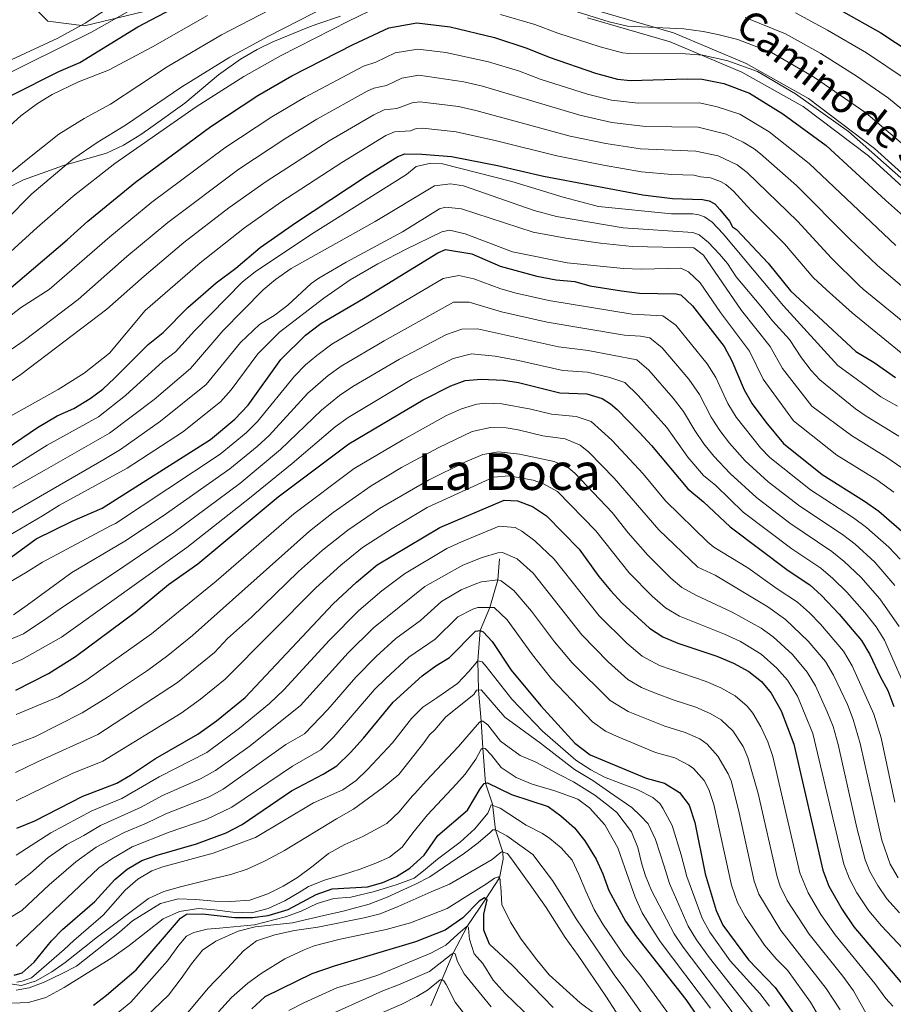
# Model space of a CAD drawing. Units: metres. Extents: x 661647 to 668567, y 4744212 to 4749002.
# Drawn here: x 667250 to 667524, y 4744835 to 4745143 of the extents above; entities that cross this region are included whole.
import ezdxf
from ezdxf.enums import TextEntityAlignment as Align

# ---------------------------------------------------------------- set-up
doc = ezdxf.new("R2010")
doc.units = ezdxf.units.M
doc.header["$MEASUREMENT"] = 0
doc.linetypes.add('DGN Style 3', pattern=[120.35282, 85.9663, -34.38652])
for name, color, linetype, lineweight in [('Nivel 11', 7, 'Continuous', 0), ('Nivel 21', 7, 'Continuous', 0), ('Nivel 35', 7, 'Continuous', 0), ('Nivel 4', 7, 'Continuous', 0), ('Nivel 44', 7, 'Continuous', 0), ('Nivel 45', 7, 'Continuous', 0), ('Nivel 5', 7, 'Continuous', 0), ('Nivel 57', 7, 'Continuous', 0), ('Nivel 61', 7, 'Continuous', 0)]:
    doc.layers.add(name, color=color, linetype=linetype, lineweight=lineweight)
doc.styles.add('Style-Helvetica-Narrow-Oblique', font='txt')
doc.styles.add('Style-Times New Roman', font='txt')

msp = doc.modelspace()

# ---------------------------------------------------------------- linework, layer by layer
at = {"layer": 'Nivel 11', "color": 142, "linetype": 'DGN Style 3', "lineweight": 13}
msp.add_polyline3d([(667400.29, 4744974.25, 1038.08), (667399.73, 4744967.72, 1035), (667397.29, 4744959.01, 1030), (667394.21, 4744951.8, 1025), (667393.48, 4744942.29, 1020), (667393.74, 4744933.14, 1015), (667394.61, 4744923.42, 1010), (667395.07, 4744914.93, 1005), (667395.91, 4744904.01, 1000), (667398.06, 4744897.38, 995), (667399.01, 4744889.38, 990), (667401.32, 4744882.37, 985), (667401.43, 4744880.21, 984.05), (667400.31, 4744874.39, 980), (667396.02, 4744867.76, 975), (667390.23, 4744859.28, 970), (667385.81, 4744850.7, 965), (667378.82, 4744834.26, 955)], dxfattribs=at)
at = {"layer": 'Nivel 21', "color": 7, "linetype": 'Continuous', "lineweight": 0}
for points in [[(667297.23, 4745147.69, 1176), (667270.31, 4745141.2, 1184.07), (667258.84, 4745142.7, 1186.97), (667251.86, 4745149.68, 1189.74)], [(667538.34, 4745080.06, 1153.8), (667515.9, 4745100.51, 1154.09), (667495.46, 4745115.97, 1153.79), (667476.23, 4745126.74, 1153.72), (667453.8, 4745136.21, 1157.4), (667427.87, 4745143.7, 1159.45)]]:
    msp.add_polyline3d(points, dxfattribs=at)
at = {"layer": 'Nivel 21', "color": 7, "linetype": 'DGN Style 3', "lineweight": 0}
msp.add_polyline3d([(667540.36, 4745082.27, 1155.59), (667517.82, 4745102.82, 1155.88), (667497.1, 4745118.48, 1155.76), (667477.55, 4745129.44, 1155.79), (667454.8, 4745139.05, 1159.21), (667428.56, 4745146.62, 1161.29)], dxfattribs=at)
at = {"layer": 'Nivel 35', "color": 92, "linetype": 'DGN Style 3', "lineweight": 0}
msp.add_polyline3d([(667245.89, 4745090.3, 1165.93), (667251.16, 4745093.04, 1165.78), (667263.75, 4745097.45, 1165.49), (667277.2, 4745101.31, 1165.78), (667282.54, 4745103.87, 1165.05), (667287.59, 4745107.03, 1164.06), (667290.33, 4745108.87, 1163.93), (667301.71, 4745117.02, 1163.94), (667312.22, 4745125.9, 1163.69), (667319.19, 4745130.81, 1163.61), (667324.39, 4745133.8, 1163.63), (667329.27, 4745136.18, 1163.71), (667340.29, 4745140.72, 1165.07), (667343.03, 4745141.72, 1164.86), (667350.54, 4745144.24, 1163.45)], dxfattribs=at)
at = {"layer": 'Nivel 4', "color": 30, "linetype": 'Continuous', "lineweight": 30, "flags": 128}
for points, elevation in [([(667204.88, 4745144.87), (667208.61, 4745129.13), (667210.87, 4745122.82), (667214.52, 4745117.11), (667218.24, 4745112.56), (667219.87, 4745111.39), (667221.93, 4745110.89), (667227.51, 4745111.4), (667232.81, 4745113), (667247.47, 4745119.53), (667262.29, 4745126.92), (667268.83, 4745129.75), (667287.01, 4745140.9), (667297.51, 4745146.45)], 1175), ([(667507.11, 4745146.1), (667519.8, 4745139), (667533.55, 4745129.96)], 1175), ([(667246.59, 4745058.6), (667264.89, 4745074.16), (667271.31, 4745080.07), (667286.3, 4745092.26), (667309.87, 4745109.65), (667324.57, 4745119.37), (667335.29, 4745125.6), (667354.48, 4745135.42), (667365.58, 4745140.64), (667374.36, 4745142.2), (667384.83, 4745140.92), (667398.78, 4745137.58), (667408.91, 4745134.27), (667415.87, 4745131.38)], 1150), ([(667415.87, 4745131.38), (667430.34, 4745126.39), (667437.28, 4745124.51), (667441.32, 4745124.15), (667459.06, 4745124.68), (667463.84, 4745124.55), (667470.54, 4745123.12), (667478.62, 4745120.14), (667489.07, 4745113.7), (667502.64, 4745103.72), (667521.2, 4745086.59), (667533.45, 4745075.81)], 1150), ([(667238.48, 4745003.81), (667255.54, 4745015.38), (667261.68, 4745019.04), (667266.92, 4745021.33), (667272.05, 4745024.44), (667276.05, 4745027.44), (667279.71, 4745030.85), (667290.19, 4745041.4), (667294.91, 4745045.12), (667302.61, 4745053.04), (667311.53, 4745060.74), (667317.67, 4745065.37), (667325.32, 4745071.76), (667336.44, 4745079.5), (667358.49, 4745094.13), (667368.46, 4745100.31), (667370.64, 4745101.17), (667375.97, 4745101.08), (667385.26, 4745100.28), (667399.68, 4745097.44), (667414.11, 4745094.14), (667445.22, 4745088.29), (667454.51, 4745087.14), (667463.9, 4745086.79), (667465.95, 4745086.39), (667467.72, 4745085.45), (667469.37, 4745083.72), (667472.31, 4745080.09), (667473.25, 4745078.3), (667474.52, 4745077.42)], 1125), ([(667474.52, 4745077.42), (667484.48, 4745066.91), (667491.52, 4745058.19), (667511.98, 4745039.24), (667517.65, 4745035.76), (667524.37, 4745031.05)], 1125), ([(667244.14, 4744972.51), (667255.19, 4744980.53), (667266.45, 4744986.03), (667275.8, 4744990.18), (667309.71, 4745011.63), (667317.4, 4745018.04), (667321.57, 4745022.45), (667331.79, 4745036.74), (667339.48, 4745044.29), (667344.3, 4745048.01), (667357.71, 4745055.84), (667380.95, 4745070.09), (667383.42, 4745071.13), (667391.65, 4745069.83), (667400.52, 4745065.96), (667411.96, 4745062.82), (667418.04, 4745061.71), (667423.91, 4745061.12), (667428.65, 4745059.8), (667438.53, 4745058.2), (667444.2, 4745057.5), (667455.63, 4745057.24), (667457.07, 4745056.94), (667460.75, 4745053.51), (667470.72, 4745040.74), (667473.06, 4745036.34), (667476.96, 4745027.18), (667479.43, 4745022.84), (667483.7, 4745017.03), (667489.28, 4745010.35), (667501.36, 4745000.73), (667514.67, 4744992.35), (667519.11, 4744989.18), (667527.13, 4744982.29)], 1100), ([(667248.78, 4744933.09), (667259.02, 4744938.37), (667267.44, 4744943.68), (667286.15, 4744957.58), (667296.61, 4744966.18), (667305.81, 4744972.75), (667330.98, 4744993.67), (667353.07, 4745010.3), (667376.43, 4745024.06), (667385.06, 4745028.42), (667389.58, 4745030.09), (667394.57, 4745030.59), (667401.56, 4745030.21), (667406.25, 4745029.54), (667419.24, 4745026.3), (667427.68, 4745025.93), (667432.47, 4745024.52), (667435.1, 4745022.87), (667437.17, 4745021.03), (667444.12, 4745013.83), (667447.92, 4745009.75), (667459.3, 4744996.22), (667464.26, 4744992.12), (667472.53, 4744984.33), (667490.7, 4744970.62), (667497.51, 4744966.12), (667501.21, 4744962.75), (667506.73, 4744956.95), (667513.75, 4744948.68), (667516.34, 4744944.28), (667519.56, 4744937.4), (667521.99, 4744933.03), (667523.89, 4744927.99)], 1075), ([(667249.1, 4744889.86), (667254.68, 4744892.15), (667269.76, 4744899.89), (667280.37, 4744904.04), (667284.73, 4744906.46), (667292.58, 4744911.71), (667305.8, 4744919.3), (667311.69, 4744923.5), (667320.61, 4744930.83), (667348.16, 4744960.12), (667355.46, 4744966.94), (667362, 4744972.35), (667381.61, 4744984.04), (667401.74, 4744992.67), (667405.96, 4744992.48), (667410.63, 4744990.7), (667415.07, 4744987.75), (667425.28, 4744977.33), (667431.47, 4744968.7), (667435.11, 4744964.3), (667438.73, 4744960.41), (667447.31, 4744952.52), (667451.52, 4744949.81), (667456.14, 4744947.82), (667468.34, 4744943.76), (667473.6, 4744941.62), (667478.45, 4744938.96), (667482.34, 4744935.83), (667485.37, 4744932.2), (667488.59, 4744926.66), (667492.51, 4744916.18), (667501.57, 4744876.76), (667503.5, 4744871.73), (667507.69, 4744864.37), (667511.31, 4744859.03), (667527.66, 4744839.65)], 1050), ([(667248.21, 4744843.83), (667250.79, 4744844.56), (667254.51, 4744847.89), (667259.9, 4744854.58), (667263.41, 4744858.14), (667273.54, 4744866.89), (667279.79, 4744873.81), (667283.68, 4744877.02), (667288.3, 4744879.82), (667293.02, 4744881.48), (667305.37, 4744885.04), (667314.72, 4744888.47), (667319.65, 4744891.07), (667335.16, 4744901.61), (667345.1, 4744906.82), (667349.34, 4744909.47), (667353.59, 4744913.55), (667357.67, 4744918.1), (667367.03, 4744929.35), (667376.05, 4744937.62), (667380.36, 4744940.73), (667384.67, 4744943.32), (667392.77, 4744951.59), (667394.21, 4744951.8), (667395.14, 4744951.4), (667398.03, 4744948.32), (667403.93, 4744939.42), (667413.25, 4744928.21), (667423.9, 4744916.52)], 1025), ([(667423.9, 4744916.52), (667428.75, 4744912.84), (667446.28, 4744905.51), (667451.95, 4744903.99), (667456.7, 4744901.02), (667459.77, 4744897.06), (667461.45, 4744891.72), (667464.74, 4744875.6), (667468.18, 4744864.12), (667470.24, 4744859.56), (667478.33, 4744848.65), (667486.71, 4744840.02), (667492.77, 4744831.43)], 1025), ([(667273.09, 4744834.41), (667277.23, 4744837.6), (667286.5, 4744845.47), (667300.33, 4744861.73), (667302.28, 4744862.97), (667307.28, 4744863.08), (667317.41, 4744861.9), (667322.87, 4744861.93), (667327.83, 4744862.53), (667334.08, 4744864.45), (667342.91, 4744869.13), (667347.84, 4744870.86), (667358.95, 4744871.55), (667363.76, 4744872.88), (667368, 4744874.78), (667372.25, 4744877.39), (667376.67, 4744881.42), (667381.01, 4744887.6), (667390.24, 4744895.56), (667394.23, 4744902.27), (667395.45, 4744903.92), (667396.59, 4744904.13), (667404.02, 4744900.4), (667415.56, 4744896.7), (667419.55, 4744893.71), (667423.75, 4744890.02), (667427.04, 4744885.93), (667430.55, 4744880.2), (667432.63, 4744875.57), (667434.51, 4744870.33), (667439.73, 4744860.78), (667443.21, 4744855.86), (667458.63, 4744836.27), (667462.57, 4744830.62)], 1000), ([(667417.07, 4744833.73), (667404.35, 4744846.85), (667397.22, 4744853.51), (667395.44, 4744857.97), (667395.43, 4744862.97), (667396.44, 4744867.4), (667395.61, 4744868.12), (667393.97, 4744866.98), (667388.86, 4744861.8), (667383.28, 4744857.95), (667373.96, 4744854.33), (667348.47, 4744846.71), (667341.48, 4744844.31), (667326.8, 4744837.1), (667322.73, 4744833.29)], 975)]:
    msp.add_lwpolyline(points, dxfattribs=dict(at, elevation=elevation))
at = {"layer": 'Nivel 5', "color": 30, "linetype": 'Continuous', "lineweight": 0, "flags": 128}
for points, elevation in [([(667208.78, 4745150.59), (667211.58, 4745141.84), (667218.14, 4745126.67), (667222.26, 4745120.83), (667223.73, 4745119.62), (667225.61, 4745118.57), (667228.11, 4745118.19), (667232.26, 4745119.41), (667272.44, 4745139.24), (667336.83, 4745175.69)], 1180), ([(667187.93, 4745151.3), (667189.55, 4745142.6), (667193.43, 4745125.86), (667195.07, 4745116.3), (667203.18, 4745091.57), (667207.13, 4745081.26), (667210.8, 4745075.74), (667212.13, 4745074.24), (667213.85, 4745073.07), (667216.04, 4745072.3), (667218.07, 4745072.22), (667220.13, 4745072.58), (667222.61, 4745073.4), (667224.36, 4745074.36), (667230.93, 4745080.37), (667235.37, 4745085.63), (667252.05, 4745099.11), (667262.26, 4745107.33), (667270.15, 4745112.18), (667278.39, 4745116.66), (667296.15, 4745128.4), (667313.2, 4745138.39), (667348.96, 4745157.04)], 1165), ([(667214.21, 4745152.36), (667217.63, 4745141.29), (667222.54, 4745131.74), (667225.16, 4745128.35), (667226.72, 4745126.8), (667228.38, 4745125.69), (667230.45, 4745124.95), (667232.67, 4745124.85), (667237.27, 4745126.24), (667245.98, 4745129.95), (667261.95, 4745137.38)], 1185), ([(667237.62, 4745072.35), (667253.76, 4745088.61), (667266.68, 4745099.47), (667274.21, 4745104.69), (667283.17, 4745110.1), (667300.73, 4745122.15), (667315.82, 4745131.41), (667327.89, 4745138), (667351.4, 4745150.1)], 1160), ([(667261.95, 4745137.38), (667270.52, 4745142.03), (667285.17, 4745151.75)], 1185), ([(667172.86, 4745146.57), (667177.86, 4745124.59), (667179.18, 4745117.48), (667180.3, 4745108.74), (667181.89, 4745101.84), (667186.69, 4745079.73), (667193.52, 4745065.9), (667196.31, 4745061.86), (667200.82, 4745057.33), (667202.83, 4745056.02), (667210.98, 4745052.87), (667215.18, 4745052.07), (667219.77, 4745052.22), (667224.71, 4745053.01), (667228.62, 4745054.43), (667232.64, 4745057.37), (667255.47, 4745078.1), (667266.69, 4745087.9), (667279.74, 4745098.06), (667305.3, 4745115.9), (667320.2, 4745125.39), (667331.69, 4745131.86), (667352.95, 4745142.74), (667362.49, 4745147.25)], 1155), ([(667413.91, 4745148.98), (667434.67, 4745142.51), (667440.4, 4745141.08), (667458.07, 4745140.24), (667464.07, 4745139.48), (667468.69, 4745138.48), (667475, 4745136.92), (667485.48, 4745132.89), (667498.68, 4745125.21), (667515.1, 4745113.97)], 1160), ([(667197.21, 4745143.74), (667200.99, 4745127.64), (667201.78, 4745123.02), (667207.46, 4745108.64), (667209.65, 4745104.47), (667210.99, 4745102.67), (667214.35, 4745099.45), (667216.02, 4745098.13), (667217.79, 4745097.19), (667220.24, 4745096.58), (667224.28, 4745096.5), (667226.5, 4745097.06), (667238.07, 4745102.54), (667241.27, 4745104.9), (667250.29, 4745113.03), (667255.55, 4745116.85), (667260.14, 4745119.7), (667268.36, 4745123.65), (667277.82, 4745127.39), (667291.58, 4745134.65), (667308.81, 4745144.43)], 1170), ([(667400.64, 4745144.83), (667411.41, 4745141.62), (667418.54, 4745138.95), (667431.89, 4745134.63), (667438.84, 4745132.8), (667440.82, 4745132.53), (667458.57, 4745132.46), (667463.96, 4745132.02)], 1155), ([(667477.32, 4745143.79), (667489.87, 4745138.77), (667500.94, 4745132.55), (667512.39, 4745125.38), (667522.15, 4745118.54), (667534.72, 4745108.25)], 1165), ([(667493.04, 4745145.3), (667503.11, 4745139.86), (667515.27, 4745132.75), (667527.67, 4745124.38), (667540.52, 4745114.28), (667552.85, 4745103.71)], 1170), ([(667328.95, 4745112.72), (667339.18, 4745118.81), (667357.71, 4745128.57), (667361.51, 4745129.84), (667367.66, 4745132.73), (667374.68, 4745133.97), (667383.46, 4745132.92), (667396.86, 4745129.96), (667406.53, 4745127.01), (667413.02, 4745124.5), (667427.88, 4745119.8), (667435.4, 4745117.92), (667443.7, 4745117.03), (667462.95, 4745117.06), (667468.54, 4745115.88), (667475.6, 4745113.51), (667484.8, 4745108.05), (667497.35, 4745098.06), (667524.46, 4745072.39)], 1145), ([(667463.96, 4745132.02), (667471.81, 4745130.28), (667481.13, 4745126.91), (667493.03, 4745119.98), (667509.59, 4745108.15), (667538.85, 4745082.26)], 1155), ([(667360.95, 4745121.72), (667364.87, 4745122.55), (667369.74, 4745124.82), (667375.01, 4745125.75), (667389.16, 4745123.64), (667394.94, 4745122.35), (667425.42, 4745113.2), (667435.48, 4745110.94), (667446.07, 4745109.73), (667462.51, 4745109.5), (667471.27, 4745107.34), (667476.61, 4745104.75), (667480.06, 4745102.72), (667482.05, 4745101.1), (667493.37, 4745091.22), (667509.91, 4745074.51), (667518.71, 4745066.11), (667526.2, 4745059.82)], 1140), ([(667245.92, 4745038.94), (667251.41, 4745042.69), (667268.25, 4745055.52), (667283.58, 4745068.99), (667296.39, 4745079.65), (667318.68, 4745096.32), (667333.32, 4745106.08), (667343.08, 4745112.03), (667358.87, 4745120.78), (667360.95, 4745121.72)], 1140), ([(667240.67, 4745025.46), (667250.32, 4745032.04), (667277.27, 4745052.45), (667288.94, 4745062.81), (667301.44, 4745073.35), (667315.51, 4745084.23), (667327.15, 4745092.45), (667346.98, 4745105.24), (667360.89, 4745113.34), (667364.18, 4745114.87), (667368.16, 4745115.33), (667372.91, 4745117.08), (667375.38, 4745117.44), (667387.43, 4745115.93), (667392.89, 4745114.76), (667422.47, 4745106.72), (667433.6, 4745104.36), (667444.46, 4745102.66), (667461.84, 4745101.97), (667468.81, 4745100.49), (667474.8, 4745097.65), (667477.89, 4745095.24), (667493.67, 4745080.01), (667504.27, 4745068.47), (667512.95, 4745059.84), (667514.23, 4745058.77), (667530.65, 4745045.36)], 1135), ([(667238.81, 4745043.98), (667250.22, 4745052.88), (667259.23, 4745058.6), (667278.21, 4745075.17), (667291.35, 4745085.95), (667314.27, 4745102.99), (667328.95, 4745112.72)], 1145), ([(667515.1, 4745113.97), (667528.93, 4745102.22)], 1160), ([(667238.01, 4745013.91), (667262.03, 4745027.27), (667270.13, 4745032.44), (667278.08, 4745038.65), (667289.34, 4745052.04), (667306.48, 4745067.04), (667320.41, 4745077.99), (667331.79, 4745085.98), (667350.87, 4745098.45), (667364.67, 4745106.83), (667367.41, 4745108.02), (667372.4, 4745108.29), (667374.24, 4745109.06), (667376.28, 4745109.22), (667386.73, 4745108.03), (667399.41, 4745105.22), (667418.3, 4745100.48), (667432.9, 4745097.56), (667444.84, 4745095.48), (667454.27, 4745094.62), (667461.17, 4745094.44), (667463.27, 4745093.88), (667466.36, 4745093.64), (667469.5, 4745092.51)], 1130), ([(667245.13, 4745001.4), (667258.64, 4745009.91), (667274.68, 4745018.73), (667283.15, 4745025.39), (667294.86, 4745036.08), (667298.84, 4745039.13), (667304.73, 4745045.64), (667319.8, 4745061.04), (667323.73, 4745064.12), (667341.44, 4745075.98), (667371.12, 4745094.61), (667374.19, 4745097.19), (667378.82, 4745098.24), (667382.42, 4745097.95), (667404.16, 4745092.48), (667420.3, 4745087.54), (667431.29, 4745084.64), (667454.23, 4745082.3), (667460.92, 4745082.33), (667462.77, 4745082.03), (667464.52, 4745081.42), (667466.9, 4745079.68), (667470.35, 4745076.05), (667489.28, 4745053.47), (667506.32, 4745034.79), (667519.76, 4745024.99), (667524.99, 4745022.05)], 1120), ([(667247.88, 4744996.39), (667257.64, 4745001.98), (667278.13, 4745013.6), (667292.09, 4745024.19), (667303.47, 4745033.86), (667313.59, 4745045.74), (667326.29, 4745058.56), (667330.11, 4745061.79), (667335.03, 4745065.22), (667361.37, 4745079.97), (667379.98, 4745091.1), (667384.96, 4745091.74), (667389.04, 4745091.14), (667411.21, 4745083.34), (667418.21, 4745081.49), (667439.02, 4745077.99), (667460.84, 4745076.53), (667462.9, 4745075.72), (667465.79, 4745073.36), (667469.23, 4745069.72), (667471.69, 4745066.8), (667474.45, 4745062.63), (667482.69, 4745052.78), (667485.81, 4745048.79)], 1115), ([(667469.5, 4745092.51), (667471.26, 4745091.55), (667473.63, 4745089.48), (667479.04, 4745083.49), (667489.62, 4745072.93), (667498.62, 4745062.42), (667502.8, 4745058.48), (667510.79, 4745051.29), (667526.14, 4745038.82)], 1130), ([(667246.63, 4744988.19), (667276.3, 4745005.35), (667281.57, 4745008.47), (667294.12, 4745017.35), (667308.41, 4745028.88), (667319.12, 4745042.08), (667325.09, 4745047.7), (667330.01, 4745050.71), (667333.98, 4745053.72), (667341.35, 4745060.55), (667343.65, 4745062.19), (667352.3, 4745067.22), (667369.91, 4745076.72), (667381.54, 4745083.86), (667383.39, 4745084.39), (667388.37, 4745083.91), (667410.8, 4745076.58), (667421.09, 4745074.75), (667431.91, 4745073.17), (667441.86, 4745072.14), (667461.15, 4745071.65), (667464.25, 4745069.4), (667476.11, 4745052.09), (667485.12, 4745040.75), (667488.92, 4745033.89), (667498.19, 4745022.05), (667510.56, 4745012.86), (667521.63, 4745006.06), (667526.38, 4745002.73)], 1110), ([(667246.48, 4744981.44), (667257.16, 4744987.76), (667262.5, 4744991.08), (667283.69, 4745002.68), (667300.95, 4745013.99), (667312.9, 4745023.46), (667316.22, 4745027.2), (667324.54, 4745038.49), (667331.4, 4745045.31), (667345.25, 4745055.97), (667353.47, 4745061.65), (667362.14, 4745066.65), (667371.06, 4745071.25), (667382.21, 4745076.72), (667384.68, 4745077.24), (667389.53, 4745076.04), (667404.34, 4745070.4), (667421.47, 4745067), (667439.18, 4745065.23), (667444.73, 4745065.04), (667457.09, 4745065.3), (667459.56, 4745064.18), (667463.14, 4745060.69), (667469.52, 4745051.41), (667478.61, 4745039.31), (667482.94, 4745030.53), (667492.41, 4745017.49), (667505.96, 4745006.79), (667518.49, 4744998.98), (667523.8, 4744995.13)], 1105), ([(667246.96, 4744967.05), (667251.78, 4744969.85), (667257.12, 4744973.27), (667278.44, 4744984.57), (667279.96, 4744985.38), (667312.77, 4745007.05), (667320.92, 4745013.77), (667324.51, 4745017.25), (667336.05, 4745031.45), (667339.53, 4745035.03), (667343.06, 4745038), (667347.78, 4745041.48), (667382.67, 4745062.09), (667387.6, 4745062.97), (667392.24, 4745061.98), (667400.73, 4745058.81), (667405.55, 4745057.47), (667415.73, 4745055.19), (667441.85, 4745050.91), (667451.52, 4745050.37)], 1095), ([(667294.98, 4744987.72), (667315.84, 4745002.47), (667324.43, 4745009.5), (667328.11, 4745012.89), (667340.3, 4745026.16), (667346.64, 4745031.7), (667350.7, 4745034.62), (667364.19, 4745042.54), (667385.88, 4745054.71), (667390.85, 4745054.71), (667400.94, 4745051.66), (667415.27, 4745048.36), (667439.51, 4745044.31), (667444.51, 4745044.07), (667447.42, 4745043.49), (667451.31, 4745040.37), (667459.65, 4745030.54), (667463.01, 4745025.7), (667466.63, 4745018.68), (667469.38, 4745014.5), (667472.41, 4745010.52), (667477.32, 4745005), (667484.5, 4744998.41), (667494.4, 4744990.72), (667507.81, 4744981.86), (667511.77, 4744978.81), (667517.87, 4744973.22), (667524.17, 4744965.93)], 1090), ([(667451.52, 4745050.37), (667455.58, 4745047.44), (667465.4, 4745035.36), (667468.03, 4745031.02), (667471.79, 4745022.93), (667474.45, 4745018.69), (667482.03, 4745009.01), (667485, 4745006.02), (667497.7, 4744995.86), (667511.24, 4744987.1), (667515.25, 4744984.12), (667522.27, 4744977.91), (667525.81, 4744974.12)], 1095), ([(667485.81, 4745048.79), (667491.15, 4745042.95), (667494.91, 4745037.25), (667497.95, 4745033.28), (667500.67, 4745030.35), (667511.82, 4745021.28), (667515.16, 4745018.92), (667525.42, 4745012.72)], 1115), ([(667245.91, 4744948.58), (667251.15, 4744950.76), (667258.75, 4744955.84), (667263.06, 4744958.95), (667279.97, 4744970.11), (667298.24, 4744982.47), (667318.9, 4744997.89), (667331.71, 4745008.51), (667344.56, 4745020.87), (667350.22, 4745025.41), (667354.36, 4745028.21), (667368.94, 4745036.77), (667383.65, 4745044.57), (667388.54, 4745046.24), (667393.4, 4745046.28), (667418.77, 4745040.67), (667428.07, 4745039.48), (667443.31, 4745036.62), (667447.07, 4745033.35), (667454.76, 4745024.59), (667457.98, 4745020.39), (667461.47, 4745014.42), (667464.31, 4745010.31), (667467.4, 4745006.38), (667472.59, 4745000.99), (667480.79, 4744993.49), (667491.24, 4744985.47), (667504.38, 4744976.61), (667508.27, 4744973.48)], 1085), ([(667244.81, 4744940.22), (667250.66, 4744942.71), (667263.08, 4744949.77), (667302.34, 4744977.84), (667321.97, 4744993.31), (667335.34, 4745004.11), (667348.81, 4745015.58), (667352.86, 4745018.52), (667372.69, 4745030.42), (667385.81, 4745037.02), (667391.56, 4745038.46), (667398.93, 4745037.78), (667406.27, 4745036.44), (667420.17, 4745033.26), (667427.87, 4745032.7), (667434.82, 4745031.12), (667439.59, 4745029.5), (667443.74, 4745025.42), (667452.68, 4745015.4), (667459.28, 4745006.16), (667464.18, 4745000.38), (667468.04, 4744997.2), (667476.66, 4744988.91), (667491.91, 4744977.43), (667500.94, 4744971.37), (667504.76, 4744968.14), (667509.07, 4744963.84), (667514.77, 4744957.46), (667518.26, 4744952.98), (667520.94, 4744948.75), (667529.16, 4744930.01)], 1080), ([(667248.84, 4744925.46), (667262.1, 4744931.04), (667270.72, 4744936.11), (667291.26, 4744950.76), (667311.51, 4744967.28), (667335.87, 4744988.33), (667354.82, 4745002.56), (667370, 4745011.59), (667383.71, 4745019.14), (667388.39, 4745021.27), (667393.22, 4745022.7), (667396, 4745023), (667401, 4745022.79), (667410.08, 4745021.16), (667416.58, 4745019.54), (667424.27, 4745018.88), (667429.01, 4745017.25), (667435.52, 4745011.49), (667445.36, 4745000.89), (667452.29, 4744992.46), (667465.58, 4744979.44), (667467.48, 4744977.97), (667478.07, 4744971.4), (667487.28, 4744964.82), (667493.7, 4744960.69), (667497.44, 4744957.37), (667500.89, 4744953.75), (667508.07, 4744945.38), (667510.79, 4744940.76), (667517.61, 4744925.62), (667519.91, 4744918.17), (667524.13, 4744898.02)], 1070), ([(667254.69, 4744918.54), (667269.59, 4744926.06), (667277.49, 4744930.89), (667290.01, 4744939.29), (667296.37, 4744943.95), (667304.13, 4744950.25), (667340.77, 4744982.98), (667348.18, 4744988.75), (667360.08, 4744997.16), (667369.65, 4745002.84), (667381.07, 4745009.03), (667391.73, 4745014.12), (667397.44, 4745015.42), (667402.43, 4745015.28), (667406.14, 4745014.72), (667413.93, 4745012.77), (667420.86, 4745011.84), (667425.53, 4745009.91), (667428.33, 4745007.72), (667436.18, 4744999.52), (667450.27, 4744983.38), (667462.44, 4744971.61), (667467.87, 4744969.1), (667484.37, 4744959.18), (667489.89, 4744955.26), (667496.97, 4744948.5), (667502.4, 4744942.08), (667504.95, 4744937.78), (667509.33, 4744928.61), (667511.11, 4744923.93), (667513.34, 4744916.46), (667520.09, 4744886.09), (667522.72, 4744878.63), (667525.23, 4744874.3)], 1065), ([(667299.38, 4744935.49), (667311.01, 4744944.97), (667315.12, 4744949.34), (667322.57, 4744956.01), (667337.37, 4744970.28), (667344.84, 4744976.93), (667352.79, 4744983.28), (667362.69, 4744990.04), (667378.06, 4744998.9), (667389.49, 4745004.58), (667395.07, 4745006.97), (667400.04, 4745007.77), (667406.62, 4745007.05), (667417.45, 4745004.79), (667422.01, 4745002.64), (667423.91, 4745001.06), (667435.62, 4744988.77), (667440.63, 4744982.45), (667446.77, 4744975.43), (667453.93, 4744968.18), (667457.39, 4744965.24), (667461.79, 4744962.85), (667473.21, 4744957.58), (667482.24, 4744952.52), (667486.07, 4744949.83), (667492.09, 4744944.28), (667496.72, 4744938.79), (667499.29, 4744934.5), (667503, 4744926.39), (667504.79, 4744921.72), (667506.45, 4744916.09), (667512.23, 4744890.04), (667514.9, 4744879.95), (667516.31, 4744876.33), (667518.78, 4744871.98), (667521.69, 4744867.81), (667525.57, 4744863.4)], 1060), ([(667248.92, 4744898.51), (667266.45, 4744906.99), (667276, 4744910.85), (667300.54, 4744925.96), (667306.58, 4744930.32), (667314.38, 4744936.58), (667342.76, 4744965.2), (667350.56, 4744972.29), (667357.39, 4744977.82), (667366.64, 4744983.76), (667377.62, 4744990.3), (667398.41, 4744999.82), (667403.38, 4745000.26), (667410.89, 4744998.87), (667414.04, 4744997.74), (667418.45, 4744995.32), (667430.45, 4744983.05), (667440.94, 4744969.86), (667448.1, 4744962.54), (667452.35, 4744958.88), (667456.66, 4744956.34), (667470.77, 4744950.67), (667475.78, 4744948.36), (667482.26, 4744944.4), (667487.21, 4744940.05), (667490.49, 4744936.28), (667493.64, 4744931.22), (667498.47, 4744919.52), (667508.23, 4744878.58), (667509.91, 4744874.03), (667512.29, 4744869.64), (667516.06, 4744864), (667520.03, 4744859.28), (667538.36, 4744839.74)], 1055), ([(667248.01, 4744956.72), (667252.32, 4744959.73), (667266.29, 4744969.95), (667282.89, 4744979.82), (667294.98, 4744987.72)], 1090), ([(667281.95, 4744899.2), (667293.63, 4744905.94), (667308.57, 4744913.65), (667318.89, 4744921.19), (667328.25, 4744928.94), (667332.69, 4744933.2), (667347.01, 4744948.75), (667356.25, 4744958.13), (667363.48, 4744964.21), (667370.52, 4744969.57), (667383.84, 4744977.55), (667388.4, 4744979.57), (667400.24, 4744984.49), (667405.18, 4744984.1), (667407.35, 4744982.92), (667411.38, 4744979.9), (667417.48, 4744974.14), (667431.48, 4744956.46), (667440.2, 4744947.82), (667445.05, 4744943.77), (667450.45, 4744940.87), (667465.06, 4744935.8), (667469.66, 4744933.9), (667474.1, 4744931.38), (667477.91, 4744928.12), (667479.64, 4744925.96), (667482.15, 4744921.64), (667484.33, 4744916.97), (667485.96, 4744912.35), (667494.4, 4744875.91), (667496.97, 4744869.69), (667501.01, 4744862.81), (667505.44, 4744856.45), (667517.92, 4744841.28), (667521.31, 4744836.54), (667523.55, 4744834.16)], 1045), ([(667248.55, 4744871.99), (667253.42, 4744875.75), (667258.88, 4744880.67), (667264.72, 4744884.81), (667270.06, 4744887.55), (667275.33, 4744890.74), (667288.04, 4744896.47), (667294.68, 4744900.17), (667306.64, 4744905.4), (667311.34, 4744908.01), (667322.21, 4744915.73), (667337.91, 4744928.29), (667352.87, 4744944.81), (667360.79, 4744952.63), (667376.88, 4744965.58), (667388.83, 4744972.24), (667394.92, 4744974.69), (667399.79, 4744976.1), (667401.26, 4744976.21), (667405.81, 4744974.26), (667410.8, 4744969.76), (667426.09, 4744950.47), (667434.32, 4744942), (667440.47, 4744936.49), (667444.81, 4744933.99), (667448.88, 4744932.28), (667455.04, 4744929.95), (667461.78, 4744927.85), (667466.34, 4744925.84), (667469.75, 4744923.79), (667473.41, 4744920.39), (667476.59, 4744915.47), (667478.11, 4744912.01), (667481.34, 4744900.77), (667487.26, 4744874.62), (667488.21, 4744871.71), (667490.43, 4744867.22), (667497.34, 4744856.64), (667507.86, 4744843.52), (667511.17, 4744838.9), (667517.6, 4744827.61)], 1040), ([(667508.27, 4744973.48), (667513.47, 4744968.53), (667519.48, 4744961.7), (667525.54, 4744953.11)], 1085), ([(667246.65, 4744861.68), (667250.62, 4744864.1), (667259.22, 4744872.13), (667267.55, 4744879.33), (667273.91, 4744883.9), (667282.75, 4744888.57), (667289.7, 4744891.47), (667295.73, 4744894.4), (667309.33, 4744899.76), (667313.74, 4744902.12), (667333.37, 4744916.15), (667339.22, 4744919.47), (667346.51, 4744927.06), (667355.31, 4744937.23), (667361.69, 4744943.69), (667367.81, 4744949.35), (667375.6, 4744954.93), (667382.18, 4744960.92), (667388.3, 4744964.57), (667392.94, 4744966.48), (667394.68, 4744967.06), (667399.73, 4744967.72), (667400.78, 4744967.36), (667404.83, 4744964.39), (667410.34, 4744957.88), (667417.57, 4744948.25), (667423.04, 4744941.73), (667434.95, 4744929.84), (667440.63, 4744926.47), (667452.12, 4744921.8), (667458.51, 4744919.9), (667463.04, 4744917.84), (667465.4, 4744916.2), (667468.7, 4744912.44), (667471.99, 4744906.93), (667472.86, 4744904.71), (667475.21, 4744895.65), (667480.07, 4744873.29), (667481.53, 4744869.18), (667488.39, 4744857.88), (667502.6, 4744839.66), (667507.05, 4744832.95)], 1035), ([(667248.83, 4744852.94), (667274.77, 4744877.48), (667278.86, 4744880.34), (667285.24, 4744884.08), (667296.77, 4744888.63), (667308.37, 4744892.6), (667316.45, 4744896.44), (667335.42, 4744909.36), (667344.28, 4744914.47), (667348.36, 4744918.46), (667361.17, 4744933.29), (667364.73, 4744936.8), (667371.93, 4744943.49), (667380.14, 4744949.13), (667387.29, 4744956.11), (667391.96, 4744958.54), (667393.53, 4744959.04), (667398.58, 4744959), (667402.7, 4744955.13), (667410.64, 4744944.17), (667416.64, 4744936.68), (667429.42, 4744923.18), (667433.5, 4744920.3), (667437, 4744918.69), (667449.2, 4744913.65), (667455.23, 4744911.94), (667459.65, 4744909.68), (667461.05, 4744908.61), (667464.46, 4744904.85), (667465.88, 4744902.04), (667467.43, 4744897.28), (667473, 4744872.03), (667474.86, 4744866.65), (667477.27, 4744862.27), (667483.36, 4744853.27), (667486.98, 4744848.92), (667490.51, 4744845.38), (667497.77, 4744835.42), (667500.29, 4744831.11)], 1030), ([(667249.11, 4744841.62), (667250.75, 4744841.94), (667253.63, 4744842.98), (667263.89, 4744851.87), (667266.94, 4744854.68), (667276.13, 4744862.6), (667283.07, 4744870.43), (667287.01, 4744873.96), (667291.37, 4744876.48), (667294.87, 4744877.78), (667310.55, 4744882.06), (667323.88, 4744887.01), (667342.08, 4744897.87), (667351.26, 4744901.89), (667355.35, 4744904.8), (667358.97, 4744908.25), (667366.74, 4744916.66), (667372.72, 4744924.27), (667376.25, 4744927.81), (667380.66, 4744930.71), (667387.13, 4744935.26), (667390.71, 4744938.98), (667393.48, 4744942.29), (667394.92, 4744941.99), (667396.16, 4744940.55), (667404.13, 4744930.29), (667413.75, 4744920.25), (667424.18, 4744911.23), (667428.93, 4744908.17), (667433.16, 4744905.92), (667438.11, 4744903.99), (667443.47, 4744902.05), (667448.31, 4744899.5), (667450.49, 4744897.66), (667451.52, 4744896.12), (667454.43, 4744890.78), (667457.19, 4744881.54), (667459.01, 4744874.79), (667463.8, 4744861.68), (667466.15, 4744857.27), (667472.57, 4744848.37), (667481.88, 4744838.14), (667484.9, 4744834.16)], 1020), ([(667245.5, 4744841.35), (667250.55, 4744840.65), (667255.17, 4744842.11), (667260, 4744844.91), (667264.21, 4744847.81), (667270.26, 4744852.57), (667274.36, 4744855.88), (667290.36, 4744867.89), (667295.09, 4744870.07), (667300.33, 4744871.54), (667305.37, 4744872.79), (667311.23, 4744874.26), (667316.17, 4744875.41), (667321.3, 4744877.08), (667326.85, 4744879.68), (667332.91, 4744882.89), (667349.23, 4744892.84), (667354.57, 4744895.85), (667364.01, 4744902.69), (667368.73, 4744906.72), (667376.55, 4744916.68), (667378.4, 4744919.18), (667380.04, 4744920.69), (667383.52, 4744924.82), (667392.24, 4744931.75), (667393.06, 4744933.09), (667394.6, 4744933.2), (667395.43, 4744932.28), (667401.95, 4744924.69), (667413.1, 4744916.5), (667423.84, 4744908.32), (667429.51, 4744904.84), (667434.78, 4744901.16), (667441.8, 4744896.35), (667444.49, 4744893.79), (667446.86, 4744891.23), (667449.15, 4744886.3), (667451.85, 4744878.01), (667453.52, 4744872.56), (667459.43, 4744859.24), (667462, 4744854.96), (667466.1, 4744849.33), (667479.64, 4744832)], 1015), ([(667248.72, 4744907.29), (667255.54, 4744910.71), (667274.44, 4744919.22), (667299.38, 4744935.49)], 1060), ([(667248.83, 4744839.12), (667252.94, 4744839.86), (667257.67, 4744841.63), (667263.32, 4744844.34), (667267.73, 4744846.72), (667281.27, 4744857.28), (667285.37, 4744860.9), (667294.1, 4744866.29), (667299.65, 4744867.75), (667305.21, 4744867.57), (667310.98, 4744866.98), (667316.12, 4744866.9), (667322.09, 4744867.33), (667327.74, 4744869.31), (667332.57, 4744871.7), (667336.98, 4744874.4), (667341.91, 4744878.12), (667346.73, 4744881.95), (667351.86, 4744884.75), (667357.51, 4744887.25), (667365.01, 4744891.4), (667368.9, 4744895.01), (667372.97, 4744899.91), (667373.81, 4744900.79), (667377.3, 4744904.71), (667387.44, 4744915.46), (667393.99, 4744923.11), (667394.61, 4744923.42), (667395.12, 4744923.42), (667396.67, 4744922.3), (667400.61, 4744917.17), (667406.8, 4744912.66), (667411.44, 4744910.63), (667418.97, 4744906.75), (667423.51, 4744904.4), (667430.22, 4744900.21), (667434.76, 4744896.73), (667437.03, 4744894.78), (667441.69, 4744888.73), (667443.67, 4744883.8), (667444.9, 4744878.65), (667446.08, 4744874.97), (667447.94, 4744870.32), (667455.05, 4744856.8), (667457.81, 4744852.63), (667473.16, 4744832.32)], 1010), ([(667243.68, 4744914.35), (667254.69, 4744918.54)], 1065), ([(667247.56, 4744835.1), (667252.7, 4744835.33), (667258.15, 4744836.9), (667263.9, 4744840.01), (667278.89, 4744849.23), (667284.33, 4744853.17), (667294.89, 4744861.45), (667300.03, 4744863.84), (667305.99, 4744864.69), (667311.04, 4744864.3), (667316.81, 4744863.6), (667322.57, 4744863.42), (667327.81, 4744864.68), (667333.05, 4744867.17), (667338.19, 4744870.18), (667340.44, 4744871.63), (667345.48, 4744873.6), (667351.44, 4744875.38), (667356.68, 4744877.05), (667361.51, 4744878.92), (667365.83, 4744880.79), (667369.83, 4744883.9), (667373.1, 4744888.44), (667377.71, 4744894.12), (667386.84, 4744903.75), (667389.55, 4744906.77), (667392.92, 4744911.52), (667394.56, 4744914.62), (667395.07, 4744914.93), (667395.79, 4744914.83), (667397.76, 4744912.78), (667400.86, 4744908.88), (667405.51, 4744905.81), (667410.56, 4744903.67), (667417.67, 4744901.54), (667424.89, 4744899), (667428.5, 4744896.24), (667433.26, 4744890.9), (667437.41, 4744883.72), (667439.59, 4744877.45), (667442.82, 4744868.3), (667445.01, 4744863.37), (667448.27, 4744858.17), (667450.68, 4744854.37), (667466.41, 4744833.51)], 1005), ([(667248.87, 4744881.45), (667259.7, 4744888.48), (667272.54, 4744895.32), (667281.95, 4744899.2)], 1045), ([(667280.19, 4744831.61), (667284.8, 4744835.34), (667296.27, 4744848.36), (667299.85, 4744853.21), (667302.21, 4744856.1), (667304.57, 4744857.24), (667308.68, 4744858.29), (667312.59, 4744858.62), (667323.5, 4744859.59), (667333.27, 4744862.1), (667338.2, 4744863.87), (667343.13, 4744866.26), (667348.37, 4744867.83), (667353.72, 4744868.26), (667361.12, 4744870.04), (667368.22, 4744872.24), (667373.56, 4744874.22), (667376.53, 4744876.49), (667380.84, 4744880.22), (667388.02, 4744885.5), (667392.53, 4744889.74), (667396.63, 4744894.59), (667397.34, 4744896.34), (667397.65, 4744897.17), (667400.53, 4744896.15), (667408.69, 4744890.84), (667413.74, 4744888.18), (667416.12, 4744886.65), (667419.63, 4744883.78), (667423.04, 4744879.88), (667425.12, 4744875.36), (667427.3, 4744870.12), (667430, 4744864.47), (667432.7, 4744859.86), (667439.31, 4744850.03), (667444.52, 4744843.7), (667455.89, 4744828.18)], 995), ([(667284.93, 4744826.41), (667296.62, 4744837.58), (667300.61, 4744842.84), (667303.78, 4744847.38), (667307.26, 4744851.72), (667311.47, 4744854.52), (667318.46, 4744857.64), (667323.8, 4744859), (667335.43, 4744860.29), (667345.3, 4744862.49), (667351.37, 4744863.85), (667359.49, 4744866.05), (667365.14, 4744868.24), (667373.97, 4744872.39), (667378.49, 4744874.67), (667389.37, 4744882.03), (667393.57, 4744885.34), (667397.37, 4744888.55), (667398.19, 4744889.37), (667399.01, 4744889.38), (667402.62, 4744887.54), (667410.78, 4744881.6), (667416.89, 4744873.5), (667420.2, 4744868.16), (667424.35, 4744861.49), (667436.22, 4744843.99), (667439.22, 4744839.87), (667447.39, 4744828.27)], 990), ([(667300.49, 4744829.52), (667309.09, 4744839.85), (667311.2, 4744842.04), (667315.1, 4744846.07), (667320.12, 4744851.44), (667324.22, 4744854.65), (667329.87, 4744856.53), (667336.04, 4744857.79), (667343.35, 4744858.85), (667357.95, 4744861.8), (667362.88, 4744863.05), (667368.53, 4744865.34), (667378.91, 4744869.91), (667384.66, 4744872.31), (667398.01, 4744880.08), (667399.85, 4744881.63), (667400.98, 4744882.46), (667402.84, 4744881.96), (667404.6, 4744879.6), (667410.4, 4744871.39), (667414.95, 4744865.02), (667420.86, 4744855.68), (667425, 4744850.04), (667433.6, 4744837.32), (667436.81, 4744832.29)], 985), ([(667312.29, 4744832.33), (667316.38, 4744836.87), (667321.41, 4744841.32), (667325.61, 4744844.32), (667333, 4744848.99), (667339.06, 4744851.79), (667342.25, 4744853.04), (667349.96, 4744855.03), (667364.77, 4744858.18), (667372.37, 4744860.27), (667383.88, 4744864.75), (667389.53, 4744868.27), (667396.2, 4744872.42), (667398.77, 4744874.28), (667400, 4744874.7), (667400.52, 4744873.77), (667400.52, 4744872.74), (667400.73, 4744871.51), (667401.07, 4744865.96), (667403.77, 4744860.41), (667407.08, 4744855.17), (667411.95, 4744848.61), (667415.88, 4744843.99), (667425.59, 4744835.18), (667430.03, 4744831.81)], 980), ([(667410.53, 4744829.93), (667402.05, 4744838.13), (667398.33, 4744842.33), (667395.11, 4744847.47), (667392.32, 4744850.54), (667390.86, 4744855.17), (667390.65, 4744857.22), (667390.64, 4744858.67), (667390.23, 4744859.28), (667387.25, 4744856.7), (667383.46, 4744853.28), (667378.84, 4744850.69), (667362.19, 4744843.83), (667356.03, 4744841.84), (667349.35, 4744839.86), (667338.97, 4744835.18), (667334.25, 4744832.8)], 970), ([(667397.71, 4744833.97), (667389.23, 4744844.23), (667387.15, 4744848.13), (667386.43, 4744850.49), (667385.81, 4744850.7), (667385.19, 4744850.28), (667378.42, 4744845), (667368.66, 4744840.84)], 965), ([(667368.66, 4744840.84), (667363.73, 4744838.97), (667343.39, 4744829.72)], 965), ([(667390.06, 4744830.72), (667386.44, 4744835.34), (667383.63, 4744840.89), (667382.91, 4744842.12), (667382.39, 4744842.42), (667381.67, 4744842.42), (667377.77, 4744839.11), (667374.39, 4744837.14), (667369.66, 4744834.75), (667359.8, 4744830.49)], 960)]:
    msp.add_lwpolyline(points, dxfattribs=dict(at, elevation=elevation))
at = {"layer": 'Nivel 57', "color": 92, "linetype": 'DGN Style 3', "lineweight": 0}
msp.add_polyline3d([(667350.54, 4745144.24, 1163.45), (667343.03, 4745141.72, 1164.86), (667340.29, 4745140.72, 1165.07), (667329.27, 4745136.18, 1163.71), (667324.39, 4745133.8, 1163.63), (667319.19, 4745130.81, 1163.61), (667312.22, 4745125.9, 1163.69), (667301.71, 4745117.02, 1163.94), (667290.33, 4745108.87, 1163.93), (667287.59, 4745107.03, 1164.06), (667282.54, 4745103.87, 1165.05), (667277.2, 4745101.31, 1165.78), (667263.75, 4745097.45, 1165.49), (667251.16, 4745093.04, 1165.78), (667245.89, 4745090.3, 1165.93)], dxfattribs=at)
at = {"layer": 'Nivel 61', "color": 7, "linetype": 'Continuous', "lineweight": 0}
msp.add_3dface([(661755.79, 4744212.23), (661646.83, 4748838.84), (668452.97, 4749002.33), (668566.57, 4744375.7)], dxfattribs=at)

# ---------------------------------------------------------------- texts
at = {"layer": 'Nivel 44', "color": 7, "linetype": 'Continuous', "lineweight": 0, "style": 'Style-Helvetica-Narrow-Oblique'}
msp.add_text('Camino de San Miguel', height=8.9999, rotation=321.703, dxfattribs=at).set_placement((667523.45, 4745100.8, 1157.2), align=Align.CENTER)
at = {"layer": 'Nivel 45', "color": 7, "linetype": 'Continuous', "lineweight": 0, "style": 'Style-Times New Roman'}
msp.add_text('La Boca', height=11.5, dxfattribs=at).set_placement((667403.32, 4745001.59, 1055.93), align=Align.MIDDLE_CENTER)

doc.saveas('drawing.dxf')
